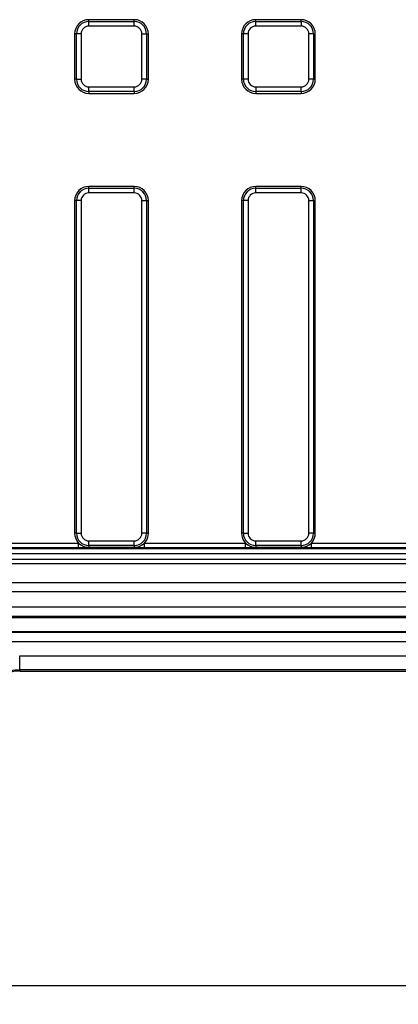
# Model space of a CAD drawing. Units: millimetres. Extents: x 6 to 461, y -29 to 571.
# Drawn here: x 136 to 156, y 107 to 160 of the extents above; entities that cross this region are included whole.
import ezdxf

# ---------------------------------------------------------------- set-up
doc = ezdxf.new("R2010")
doc.units = ezdxf.units.MM
doc.layers.add('FORMAT', color=7, linetype='Continuous')
doc.styles.add('SLDTEXTSTYLE1', font='TXT', dxfattribs={"width": 0.7})
doc.dimstyles.new('SLDDIMSTYLE1', dxfattribs={"dimtxt": 3.393075, "dimasz": 5, "dimexe": 0, "dimexo": 0.0625, "dimgap": 0.848269, "dimtad": 2, "dimdec": 0, "dimlfac": 4, "dimrnd": 1e-09, "dimzin": 12, "dimdsep": 46, "dimtxsty": 'SLDTEXTSTYLE1', "dimsah": 1, "dimcen": 0.09, "dimadec": 0, "dimazin": 3, "dimtfac": 1, "dimtdec": 0, "dimtofl": 0, "dimtmove": 0, "dimatfit": 3, "dimfxl": 0, "dimfrac": 2, "dimtolj": 1, "dimtzin": 12, "dimarcsym": 0})

# ---------------------------------------------------------------- blocks, each defined once
blk = doc.blocks.new('SW_SYMBOL_MOD_BOX')
at = {"layer": 'FORMAT', "color": 0}
for p, q in [((200, 200), (200, 800)), ((200, 800), (800, 800)), ((800, 800), (800, 200)), ((200, 200), (800, 200))]:
    blk.add_line(p, q, dxfattribs=at)
blk = doc.blocks.new('_D_1')
at = {"layer": 'FORMAT'}
for p, q in [((39.813, 119.835), (39.813, 107.454)), ((189.802, 119.835), (189.802, 107.454)), ((39.813, 108.454), (189.802, 108.454))]:
    blk.add_line(p, q, dxfattribs=at)
for points in [[(39.813, 108.454), (44.813, 108.014), (44.813, 108.894)], [(189.802, 108.454), (184.802, 108.894), (184.802, 108.014)]]:
    blk.add_solid(points, dxfattribs=at)
at = {"layer": 'FORMAT', "xscale": 0.004473456488715277, "yscale": 0.004473456488715277, "zscale": 0.004473456488715277}
blk.add_blockref('SW_SYMBOL_MOD_BOX', (106.564, 108.994), dxfattribs=at)
at = {"layer": 'FORMAT', "attachment_point": 1, "style": 'SLDTEXTSTYLE1'}
for s, insert, char_height in [('%%p', (117.743, 112.828), 3.3931), ('600', (111.225, 112.828), 3.3931), ('2', (120.85, 112.828), 3.393)]:
    blk.add_mtext(s, dxfattribs=dict(at, insert=insert, char_height=char_height))

msp = doc.modelspace()

# ---------------------------------------------------------------- linework, layer by layer
at = {"color": 7, "linetype": 'Continuous', "lineweight": 25}
for p, q in [((141.870098, 159.589224), (139.470098, 159.589224)), ((139.470098, 159.493406), (139.470098, 159.589224)), ((141.870098, 159.493406), (141.870098, 159.589224)), ((150.701365, 159.589224), (148.301365, 159.589224)), ((148.301365, 159.493406), (148.301365, 159.589224)), ((150.701365, 159.493406), (150.701365, 159.589224)), ((139.470098, 159.247204), (139.470098, 159.493406)), ((139.470098, 159.493406), (141.870098, 159.493406)), ((141.870098, 159.247204), (139.470098, 159.247204)), ((141.870098, 159.247204), (141.870098, 159.493406)), ((148.301365, 159.247204), (148.301365, 159.493406)), ((148.301365, 159.493406), (150.701365, 159.493406)), ((150.701365, 159.247204), (148.301365, 159.247204)), ((150.701365, 159.493406), (150.701365, 159.247204)), ((138.815917, 158.839224), (138.720098, 158.839224)), ((138.720098, 158.839224), (138.720098, 156.439224)), ((139.062119, 158.839224), (138.815917, 158.839224)), ((138.815917, 156.439224), (138.815917, 158.839224)), ((139.062119, 158.839224), (139.062119, 156.439224)), ((142.278078, 158.839224), (142.52428, 158.839224)), ((142.278078, 156.439224), (142.278078, 158.839224)), ((142.52428, 158.839224), (142.52428, 156.439224)), ((142.52428, 158.839224), (142.620098, 158.839224)), ((142.620098, 156.439224), (142.620098, 158.839224)), ((147.647183, 158.839224), (147.551365, 158.839224)), ((147.551365, 158.839224), (147.551365, 156.439224)), ((147.893385, 158.839224), (147.647183, 158.839224)), ((147.647183, 156.439224), (147.647183, 158.839224)), ((147.893385, 158.839224), (147.893385, 156.439224)), ((151.355547, 158.839224), (151.109345, 158.839224)), ((151.109345, 156.439224), (151.109345, 158.839224)), ((151.355547, 158.839224), (151.355547, 156.439224)), ((151.355547, 158.839224), (151.451365, 158.839224)), ((151.451365, 156.439224), (151.451365, 158.839224)), ((138.815917, 156.439224), (138.720098, 156.439224)), ((138.815917, 156.439224), (139.062119, 156.439224)), ((142.52428, 156.439224), (142.278078, 156.439224)), ((142.52428, 156.439224), (142.620098, 156.439224)), ((147.647183, 156.439224), (147.551365, 156.439224)), ((147.893385, 156.439224), (147.647183, 156.439224)), ((151.355547, 156.439224), (151.109345, 156.439224)), ((151.355547, 156.439224), (151.451365, 156.439224)), ((139.470098, 156.031244), (141.870098, 156.031244)), ((139.470098, 155.785042), (139.470098, 156.031244)), ((141.870098, 155.785042), (141.870098, 156.031244)), ((148.301365, 156.031244), (150.701365, 156.031244)), ((148.301365, 156.031244), (148.301365, 155.785042)), ((150.701365, 155.785042), (150.701365, 156.031244)), ((141.870098, 155.785042), (139.470098, 155.785042)), ((139.470098, 155.785042), (139.470098, 155.689224)), ((139.470098, 155.689224), (141.870098, 155.689224)), ((141.870098, 155.785042), (141.870098, 155.689224)), ((150.701365, 155.785042), (148.301365, 155.785042)), ((148.301365, 155.785042), (148.301365, 155.689224)), ((148.301365, 155.689224), (150.701365, 155.689224)), ((150.701365, 155.785042), (150.701365, 155.689224)), ((141.870098, 150.757957), (139.470098, 150.757957)), ((139.470098, 150.662139), (139.470098, 150.757957)), ((141.870098, 150.662139), (141.870098, 150.757957)), ((150.701365, 150.757957), (148.301365, 150.757957)), ((148.301365, 150.662139), (148.301365, 150.757957)), ((150.701365, 150.662139), (150.701365, 150.757957)), ((139.470098, 150.415937), (139.470098, 150.662139)), ((139.470098, 150.662139), (141.870098, 150.662139)), ((141.870098, 150.415937), (139.470098, 150.415937)), ((141.870098, 150.415937), (141.870098, 150.662139)), ((148.301365, 150.415937), (148.301365, 150.662139)), ((148.301365, 150.662139), (150.701365, 150.662139)), ((150.701365, 150.415937), (148.301365, 150.415937)), ((150.701365, 150.415937), (150.701365, 150.662139)), ((138.815917, 150.007957), (138.720098, 150.007957)), ((138.720098, 150.007957), (138.720098, 132.398534)), ((139.062119, 150.007957), (138.815917, 150.007957)), ((138.815917, 132.398534), (138.815917, 150.007957)), ((139.062119, 150.007957), (139.062119, 132.398534)), ((142.278078, 150.007957), (142.52428, 150.007957)), ((142.278078, 132.398534), (142.278078, 150.007957)), ((142.52428, 150.007957), (142.52428, 132.398534)), ((142.52428, 150.007957), (142.620098, 150.007957)), ((142.620098, 132.398534), (142.620098, 150.007957)), ((147.647183, 150.007957), (147.551365, 150.007957)), ((147.551365, 150.007957), (147.551365, 132.398534)), ((147.893385, 150.007957), (147.647183, 150.007957)), ((147.647183, 132.398534), (147.647183, 150.007957)), ((147.893385, 150.007957), (147.893385, 132.398534)), ((151.109345, 150.007957), (151.355547, 150.007957)), ((151.109345, 132.398534), (151.109345, 150.007957)), ((151.355547, 150.007957), (151.355547, 132.398534)), ((151.355547, 150.007957), (151.451365, 150.007957)), ((151.451365, 132.398534), (151.451365, 150.007957)), ((138.815917, 132.398534), (138.720098, 132.398534)), ((138.815917, 132.398534), (139.062119, 132.398534)), ((139.470098, 131.990554), (141.870098, 131.990554)), ((139.470098, 131.744352), (139.470098, 131.990554)), ((141.870098, 131.744352), (141.870098, 131.990554)), ((142.52428, 132.398534), (142.278078, 132.398534)), ((142.52428, 132.398534), (142.620098, 132.398534)), ((147.647183, 132.398534), (147.551365, 132.398534)), ((147.647183, 132.398534), (147.893385, 132.398534)), ((148.301365, 131.990554), (150.701365, 131.990554)), ((148.301365, 131.744352), (148.301365, 131.990554)), ((150.701365, 131.744352), (150.701365, 131.990554)), ((151.355547, 132.398534), (151.109345, 132.398534)), ((151.355547, 132.398534), (151.451365, 132.398534)), ((71.727438, 131.583024), (157.887692, 131.583024)), ((133.579958, 131.879224), (138.928973, 131.879224)), ((138.928973, 131.629567), (133.579958, 131.629567)), ((138.928973, 131.629567), (138.928973, 131.879224)), ((141.870098, 131.744352), (139.470098, 131.744352)), ((139.470098, 131.744352), (139.470098, 131.648534)), ((139.470098, 131.648534), (141.870098, 131.648534)), ((139.470098, 131.639027), (139.470098, 131.648534)), ((141.870098, 131.639027), (139.470098, 131.639027)), ((141.870098, 131.744352), (141.870098, 131.648534)), ((141.870098, 131.639027), (141.870098, 131.648534)), ((142.411224, 131.879224), (147.760239, 131.879224)), ((142.411224, 131.629567), (142.411224, 131.879224)), ((147.760239, 131.629567), (142.411224, 131.629567)), ((147.760239, 131.629567), (147.760239, 131.879224)), ((150.701365, 131.744352), (148.301365, 131.744352)), ((148.301365, 131.744352), (148.301365, 131.648534)), ((148.301365, 131.648534), (150.701365, 131.648534)), ((148.301365, 131.639027), (148.301365, 131.648534)), ((150.701365, 131.639027), (148.301365, 131.639027)), ((150.701365, 131.744352), (150.701365, 131.648534)), ((150.701365, 131.639027), (150.701365, 131.648534)), ((151.242491, 131.879224), (157.887692, 131.879224)), ((151.242491, 131.629567), (151.242491, 131.879224)), ((157.887692, 131.629567), (151.242491, 131.629567)), ((57.503338, 131.02895), (172.111792, 131.02895)), ((171.831511, 131.30923), (57.783618, 131.30923)), ((172.111792, 130.779102), (57.503338, 130.779102)), ((54.266806, 129.795007), (175.348324, 129.795007)), ((175.348324, 129.295692), (54.266806, 129.295692)), ((53.464845, 128.49373), (176.150285, 128.49373)), ((52.90002, 127.928906), (176.715109, 127.928906)), ((176.150285, 127.994416), (53.464845, 127.994416)), ((176.715109, 127.179934), (52.90002, 127.179934)), ((56.867614, 127.150301), (172.747516, 127.150301)), ((173.083025, 126.650987), (56.532105, 126.650987)), ((135.813132, 125.914399), (163.801437, 125.914399)), ((135.813132, 125.165427), (135.813132, 125.914399)), ((163.801437, 125.165427), (135.813132, 125.165427)), ((135.813132, 125.165427), (135.841104, 125.09786)), ((135.841104, 125.09786), (163.77345, 125.09786))]:
    msp.add_line(p, q, dxfattribs=at)
for centre, radius, start, end in [((139.470098, 158.839224), 0.75, 90, 180), ((141.870098, 158.839224), 0.75, 0, 90), ((148.301365, 158.839224), 0.75, 90, 180), ((150.701365, 158.839224), 0.75, 0, 90), ((139.470098, 158.839224), 0.654182, 90, 180), ((139.470098, 158.839224), 0.40798, 90, 180), ((141.870098, 158.839224), 0.654182, 0, 90), ((141.870098, 158.839224), 0.40798, 0, 90), ((148.301365, 158.839224), 0.654182, 90, 180), ((148.301365, 158.839224), 0.40798, 90, 180), ((150.701365, 158.839224), 0.654182, 0, 90), ((150.701365, 158.839224), 0.40798, 0, 90), ((139.470098, 156.439224), 0.75, 180, 270), ((139.470098, 156.439224), 0.654182, 180, 270), ((139.470098, 156.439224), 0.40798, 180, 270), ((141.870098, 156.439224), 0.40798, 270, 0), ((141.870098, 156.439224), 0.654182, 270, 0), ((141.870098, 156.439224), 0.75, 270, 0), ((148.301365, 156.439224), 0.75, 180, 270), ((148.301365, 156.439224), 0.654182, 180, 270), ((148.301365, 156.439224), 0.40798, 180, 270), ((150.701365, 156.439224), 0.40798, 270, 0), ((150.701365, 156.439224), 0.654182, 270, 0), ((150.701365, 156.439224), 0.75, 270, 0), ((139.470098, 150.007957), 0.75, 90, 180), ((141.870098, 150.007957), 0.75, 0, 90), ((148.301365, 150.007957), 0.75, 90, 180), ((150.701365, 150.007957), 0.75, 0, 90), ((139.470098, 150.007957), 0.654182, 90, 180), ((139.470098, 150.007957), 0.40798, 90, 180), ((141.870098, 150.007957), 0.654182, 0, 90), ((141.870098, 150.007957), 0.40798, 0, 90), ((148.301365, 150.007957), 0.654182, 90, 180), ((148.301365, 150.007957), 0.40798, 90, 180), ((150.701365, 150.007957), 0.654182, 0, 90), ((150.701365, 150.007957), 0.40798, 0, 90), ((139.470098, 132.398534), 0.75, 180, 223.8214321), ((139.470098, 132.398534), 0.654182, 180, 270), ((139.470098, 132.398534), 0.40798, 180, 270), ((141.870098, 132.398534), 0.40798, 270, 0), ((141.870098, 132.398534), 0.654182, 270, 0), ((141.870098, 132.398534), 0.75, 316.1785679, 0), ((148.301365, 132.398534), 0.75, 180, 223.8214321), ((148.301365, 132.398534), 0.654182, 180, 270), ((148.301365, 132.398534), 0.40798, 180, 270), ((150.701365, 132.398534), 0.40798, 270, 0), ((150.701365, 132.398534), 0.654182, 270, 0), ((150.701365, 132.398534), 0.75, 316.1785679, 0), ((139.470098, 132.398534), 0.75, 223.8214321, 270), ((141.870098, 132.398534), 0.75, 270, 316.1785679), ((148.301365, 132.398534), 0.75, 223.8214321, 270), ((150.701365, 132.398534), 0.75, 270, 316.1785679)]:
    msp.add_arc(centre, radius, start, end, dxfattribs=at)
for centre, major_axis, ratio in [((135.816823, 122.659939), (-0.958712, 2.315826), 0.997435603), ((135.843943, 122.594429), (-0.957791, 2.3136), 0.998395227)]:
    msp.add_ellipse(centre, major_axis=major_axis, ratio=ratio, start_param=5.891250398, end_param=6.675120216, dxfattribs=at)
for points, knots in [([(139.470098, 131.639027), (139.463215, 131.639007), (139.428447, 131.638902), (139.282144, 131.635176), (139.118376, 131.630176), (138.961026, 131.62967), (138.928973, 131.629567)], [0, 0, 0, 0, 0.035873741, 0.181188886, 0.833200707, 1, 1, 1, 1]), ([(142.411224, 131.629567), (142.365624, 131.629782), (142.249325, 131.630332), (142.078121, 131.633965), (141.953886, 131.638678), (141.878367, 131.638993), (141.870098, 131.639027)], [0, 0, 0, 0, 0.237723835, 0.606293696, 0.95689319, 1, 1, 1, 1]), ([(148.301365, 131.639027), (148.294482, 131.639007), (148.259714, 131.638902), (148.113411, 131.635176), (147.949643, 131.630176), (147.792293, 131.62967), (147.760239, 131.629567)], [0, 0, 0, 0, 0.035873741, 0.181188886, 0.833200707, 1, 1, 1, 1]), ([(151.242491, 131.629567), (151.196891, 131.629782), (151.080592, 131.630332), (150.909388, 131.633965), (150.785152, 131.638678), (150.709634, 131.638993), (150.701365, 131.639027)], [0, 0, 0, 0, 0.237723835, 0.606293696, 0.95689319, 1, 1, 1, 1])]:
    msp.add_open_spline(points, degree=3, knots=knots, dxfattribs=at)

# ---------------------------------------------------------------- dimensions: what is measured, and where the dimension line sits
at = {"layer": 'FORMAT'}
dim = msp.add_linear_dim(base=(189.80229, 108.454204), p1=(39.81284, 119.834873), p2=(189.80229, 119.834873), text='{\\fGDT;o}<>%%p2', dimstyle='SLDDIMSTYLE1', dxfattribs=at)
dim.commit()
dim.dimension.update_dxf_attribs({"geometry": '_D_1', "text_midpoint": (114.793296, 108.454204), "dimtype": 160})

doc.saveas('drawing.dxf')
